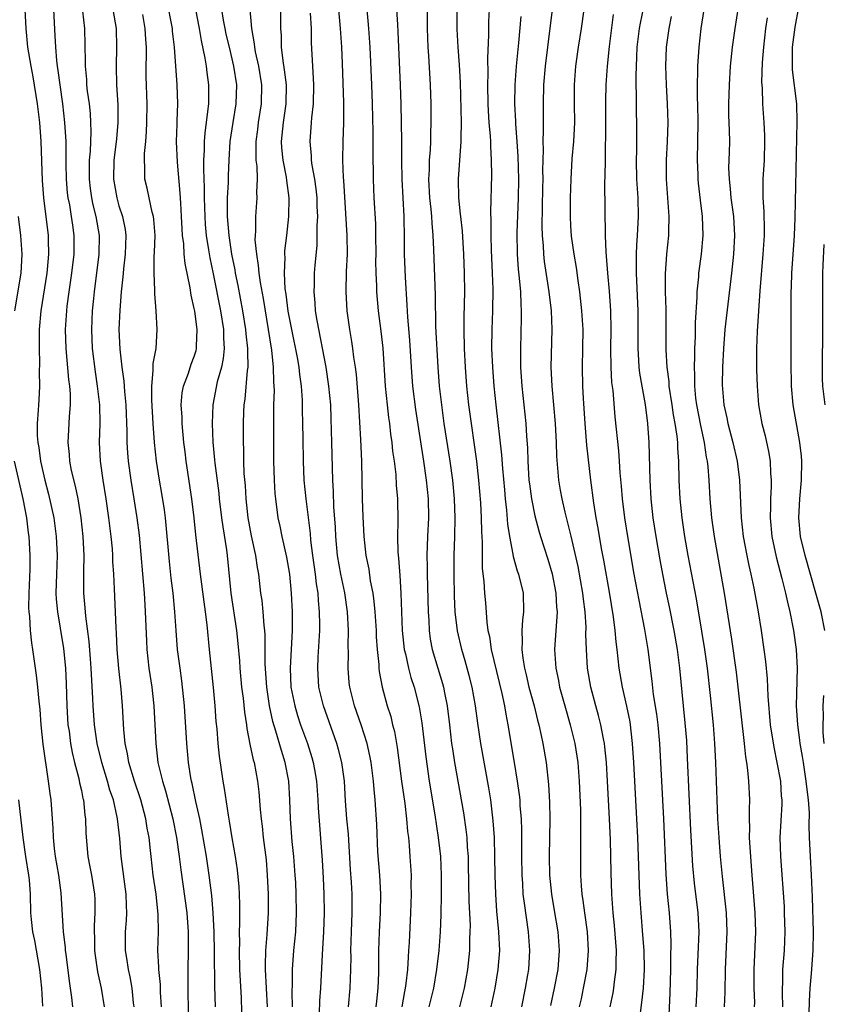
# Model space of a CAD drawing. Units: inches. Extents: x 2625000 to 2628000, y 1470000 to 1473000.
# Drawn here: x 2625406 to 2625492, y 1470921 to 1471026 of the extents above; entities that cross this region are included whole.
import ezdxf

# ---------------------------------------------------------------- set-up
doc = ezdxf.new("R2010")
doc.units = ezdxf.units.IN
doc.header["$MEASUREMENT"] = 0
doc.layers.add('LD26251470_2ft', color=192, linetype='Continuous')

msp = doc.modelspace()

# ---------------------------------------------------------------- linework, layer by layer
at = {"layer": 'LD26251470_2ft'}
for points, elevation in [([(2625430.11, 1470919), (2625430.01, 1470921.99), (2625429.85, 1470925), (2625429.8, 1470927), (2625429.83, 1470927.83), (2625429.82, 1470929), (2625429.86, 1470929.86), (2625429.86, 1470931.86), (2625429.81, 1470933), (2625429.77, 1470933.77), (2625429.58, 1470935.58), (2625429.37, 1470937), (2625429.03, 1470938.97), (2625428.75, 1470940.75), (2625428.63, 1470941.37), (2625428.21, 1470944.21), (2625428.07, 1470945), (2625427.67, 1470947.67), (2625427.54, 1470949), (2625427.42, 1470950.58), (2625427.34, 1470951.34), (2625427.21, 1470953), (2625427.03, 1470954.97), (2625426.61, 1470959), (2625426.37, 1470961.63), (2625426.2, 1470963), (2625426.05, 1470964.05), (2625425.68, 1470967), (2625425.18, 1470971.18), (2625424.98, 1470973), (2625424.73, 1470975), (2625424.15, 1470979), (2625424.02, 1470980.02), (2625423.9, 1470981), (2625423.71, 1470983), (2625423.7, 1470983.69), (2625423.61, 1470985), (2625423.73, 1470986.27), (2625423.85, 1470987), (2625424.38, 1470988.38), (2625424.68, 1470989.32), (2625425, 1470990.15), (2625425.21, 1470990.79), (2625425.25, 1470991), (2625425.25, 1470991.25), (2625425.32, 1470993), (2625425.05, 1470994.95), (2625425, 1470995.25), (2625424.67, 1470996.67), (2625424.57, 1470997.43), (2625424.03, 1471000.03), (2625423.94, 1471001), (2625423.88, 1471002.12), (2625423.76, 1471003), (2625423.71, 1471003.71), (2625423.65, 1471005), (2625423.56, 1471006.44), (2625423.51, 1471007.51), (2625423.22, 1471010.78), (2625423.13, 1471013), (2625423.17, 1471014.83), (2625423.2, 1471015.2), (2625423.25, 1471017), (2625423.17, 1471019), (2625422.91, 1471023), (2625422.7, 1471024.7), (2625422.68, 1471025), (2625422.08, 1471028.08)], 10490), ([(2625478.36, 1470921), (2625478.45, 1470923), (2625478.49, 1470925), (2625478.57, 1470926.57), (2625478.66, 1470929), (2625478.55, 1470931), (2625478.17, 1470934.17), (2625478.01, 1470936.01), (2625477.79, 1470939.79), (2625477.44, 1470947.44), (2625477.34, 1470949.34), (2625477.19, 1470951.19), (2625476.99, 1470953.01), (2625476.6, 1470957), (2625476.35, 1470959), (2625476.01, 1470961), (2625475.52, 1470963.52), (2625475.2, 1470965), (2625474.81, 1470967), (2625474.52, 1470968.52), (2625474.09, 1470971), (2625473.79, 1470973), (2625473.57, 1470975), (2625473.45, 1470977), (2625473.35, 1470981), (2625473.22, 1470983), (2625472.97, 1470985.03), (2625472.6, 1470987), (2625472.36, 1470988.36), (2625472.28, 1470989), (2625472.25, 1470989.75), (2625472.17, 1470991), (2625472.18, 1470993), (2625472.17, 1470995), (2625471.99, 1470999), (2625472.01, 1471000.01), (2625472, 1471001), (2625472.04, 1471001.96), (2625472.13, 1471003), (2625472.23, 1471005), (2625472.17, 1471007), (2625472.05, 1471009), (2625472.01, 1471011), (2625472.04, 1471012.04), (2625472.04, 1471013.96), (2625472.05, 1471015), (2625472.02, 1471016.02), (2625472.01, 1471017.99), (2625471.97, 1471019), (2625471.96, 1471019.96), (2625471.99, 1471021), (2625472.05, 1471021.95), (2625472.09, 1471023), (2625472.34, 1471025), (2625472.43, 1471025.57), (2625473.15, 1471029)], 10522), ([(2625483, 1471028.43), (2625482.45, 1471025), (2625482.18, 1471023), (2625481.98, 1471021), (2625481.84, 1471019), (2625481.79, 1471017), (2625481.8, 1471015.8), (2625481.86, 1471014.14), (2625481.88, 1471013), (2625481.86, 1471011.86), (2625481.8, 1471010.2), (2625481.84, 1471009), (2625481.96, 1471007.96), (2625482.03, 1471007), (2625482.3, 1471005), (2625482.41, 1471003), (2625482.31, 1471001), (2625482.11, 1470999), (2625481.39, 1470993), (2625481.24, 1470991), (2625481.15, 1470989), (2625481.12, 1470987.12), (2625481.28, 1470985), (2625481.6, 1470983.6), (2625481.7, 1470983), (2625482.24, 1470981), (2625482.7, 1470979), (2625482.96, 1470977), (2625483.13, 1470973), (2625483.35, 1470971), (2625483.72, 1470969), (2625483.94, 1470967.94), (2625484.17, 1470967), (2625484.48, 1470965.52), (2625484.94, 1470963), (2625485.26, 1470961), (2625485.55, 1470959), (2625485.72, 1470957.72), (2625485.89, 1470955.89), (2625485.95, 1470954.05), (2625486.22, 1470951), (2625486.6, 1470948.6), (2625486.94, 1470947), (2625487.3, 1470945), (2625487.4, 1470943.4), (2625487.44, 1470943), (2625487.44, 1470942.56), (2625487.25, 1470939), (2625487.31, 1470937), (2625487.69, 1470931.69), (2625487.72, 1470931), (2625487.78, 1470929), (2625487.7, 1470927), (2625487.54, 1470925), (2625487.52, 1470923.52), (2625487.48, 1470923), (2625487.48, 1470922.52), (2625487.52, 1470921)], 10528), ([(2625406.98, 1471027), (2625407.11, 1471025), (2625407.29, 1471023), (2625407.62, 1471021), (2625407.86, 1471019.86), (2625408.32, 1471017), (2625408.54, 1471015), (2625408.68, 1471013), (2625408.84, 1471008.84), (2625408.96, 1471007), (2625409.46, 1471003), (2625409.46, 1471002.54), (2625409.52, 1471001), (2625409.38, 1470999.38), (2625409.34, 1470999), (2625408.71, 1470995), (2625408.53, 1470993), (2625408.51, 1470992.51), (2625408.51, 1470991), (2625408.56, 1470989.44), (2625408.51, 1470988.51), (2625408.54, 1470987), (2625408.47, 1470985.53), (2625408.43, 1470985), (2625408.42, 1470984.42), (2625408.31, 1470983), (2625408.3, 1470981.7), (2625408.36, 1470981), (2625408.47, 1470980.47), (2625408.66, 1470979), (2625409.13, 1470977), (2625409.52, 1470975.52), (2625410.06, 1470973), (2625410.34, 1470971), (2625410.43, 1470969), (2625410.35, 1470967), (2625410.29, 1470965), (2625410.33, 1470964.33), (2625410.45, 1470963), (2625410.75, 1470961.25), (2625411.1, 1470959.1), (2625411.3, 1470957), (2625411.39, 1470955.39), (2625411.46, 1470953), (2625411.58, 1470951), (2625411.69, 1470950.31), (2625411.85, 1470949), (2625412.03, 1470948.03), (2625412.27, 1470947), (2625412.73, 1470945.27), (2625412.81, 1470944.81), (2625413, 1470944.01), (2625413.17, 1470943.17), (2625413.22, 1470943), (2625413.38, 1470941.38), (2625413.45, 1470941), (2625413.49, 1470939.49), (2625413.7, 1470937), (2625413.91, 1470935.91), (2625414.07, 1470935), (2625414.39, 1470933), (2625414.42, 1470932.42), (2625414.44, 1470931), (2625414.36, 1470929.64), (2625414.36, 1470929), (2625414.39, 1470928.39), (2625414.41, 1470927), (2625414.47, 1470926.47), (2625414.73, 1470924.73), (2625415.09, 1470923), (2625415.44, 1470921)], 10480), ([(2625418.62, 1470921), (2625418.56, 1470921.44), (2625418.41, 1470923), (2625418.2, 1470924.2), (2625418.02, 1470925), (2625417.82, 1470926.18), (2625417.7, 1470927), (2625417.7, 1470929), (2625417.8, 1470930.2), (2625417.84, 1470931), (2625417.79, 1470931.79), (2625417.76, 1470933), (2625417.23, 1470937), (2625417.08, 1470938.92), (2625416.85, 1470941), (2625416.82, 1470941.18), (2625416.4, 1470943), (2625416.04, 1470944.04), (2625415.78, 1470945), (2625415.16, 1470947), (2625414.69, 1470949), (2625414.39, 1470951), (2625414.24, 1470953), (2625414.21, 1470953.78), (2625414.06, 1470957), (2625413.99, 1470957.99), (2625413.84, 1470959.84), (2625413.46, 1470962.54), (2625413.41, 1470963.41), (2625413.27, 1470965), (2625413.26, 1470967.26), (2625413.3, 1470969), (2625413.21, 1470971), (2625412.98, 1470973), (2625412.65, 1470975), (2625412.37, 1470976.37), (2625411.97, 1470978.03), (2625411.78, 1470979), (2625411.73, 1470979.73), (2625411.59, 1470981), (2625411.72, 1470983), (2625411.75, 1470983.75), (2625411.85, 1470985), (2625411.84, 1470986.16), (2625411.77, 1470987), (2625411.68, 1470987.68), (2625411.37, 1470991), (2625411.32, 1470993), (2625411.44, 1470995), (2625411.5, 1470995.5), (2625411.69, 1470997), (2625411.99, 1470999), (2625412.23, 1471001), (2625412.24, 1471003), (2625412.08, 1471004.08), (2625411.96, 1471005), (2625411.76, 1471006.24), (2625411.61, 1471007), (2625411.54, 1471007.54), (2625411.42, 1471009), (2625411.38, 1471010.62), (2625411.4, 1471011.4), (2625411.37, 1471013), (2625411.26, 1471015), (2625411.03, 1471017), (2625410.74, 1471019), (2625410.55, 1471020.55), (2625410.47, 1471021), (2625410.39, 1471021.61), (2625410.28, 1471023), (2625410.23, 1471024.23), (2625410.07, 1471027)], 10482), ([(2625416.33, 1471027), (2625416.7, 1471025), (2625416.75, 1471023), (2625416.69, 1471021), (2625416.75, 1471019), (2625416.88, 1471016.88), (2625416.89, 1471015), (2625416.72, 1471013.28), (2625416.68, 1471012.68), (2625416.46, 1471011), (2625416.42, 1471009), (2625416.76, 1471007), (2625417, 1471006.16), (2625417.38, 1471005), (2625417.65, 1471003.65), (2625417.74, 1471003), (2625417.66, 1471001), (2625417.47, 1470999.47), (2625417.43, 1470999), (2625417.41, 1470998.59), (2625417.23, 1470997), (2625417.08, 1470995.07), (2625417, 1470993), (2625417.08, 1470990.92), (2625417.29, 1470989), (2625417.51, 1470987.51), (2625417.58, 1470986.42), (2625417.73, 1470985), (2625417.83, 1470982.17), (2625417.83, 1470981), (2625417.89, 1470979.89), (2625417.97, 1470979), (2625418.25, 1470977), (2625418.59, 1470975), (2625418.9, 1470973), (2625419.13, 1470971.13), (2625419.66, 1470965), (2625419.74, 1470963.74), (2625419.8, 1470963), (2625419.91, 1470959.91), (2625419.96, 1470959), (2625420.19, 1470957), (2625420.49, 1470955), (2625420.66, 1470953.34), (2625420.69, 1470953), (2625420.9, 1470949), (2625421.14, 1470947), (2625421.62, 1470945), (2625421.96, 1470943.96), (2625422.72, 1470941), (2625423.11, 1470939), (2625423.4, 1470937), (2625423.58, 1470935.58), (2625424.22, 1470931), (2625424.37, 1470929), (2625424.35, 1470928.35), (2625424.36, 1470927), (2625424.31, 1470925), (2625424.33, 1470924.33), (2625424.31, 1470923), (2625424.37, 1470920.37)], 10486), ([(2625425.13, 1471027), (2625425.51, 1471025), (2625425.72, 1471023.72), (2625426.14, 1471021.86), (2625426.26, 1471021), (2625426.33, 1471020.33), (2625426.53, 1471019), (2625426.5, 1471017.5), (2625426.51, 1471017), (2625426.46, 1471016.46), (2625426.11, 1471013.89), (2625426.05, 1471013), (2625426.05, 1471012.05), (2625425.99, 1471011), (2625425.97, 1471010.03), (2625426.06, 1471008.06), (2625426.05, 1471007), (2625426.11, 1471005), (2625426.16, 1471004.17), (2625426.27, 1471003), (2625426.52, 1471001.48), (2625426.64, 1471000.64), (2625427, 1470998.94), (2625427.78, 1470995), (2625428.1, 1470993), (2625428.1, 1470992.1), (2625428.18, 1470991), (2625428.08, 1470989.92), (2625427.88, 1470989), (2625427.43, 1470987.43), (2625426.97, 1470985), (2625426.89, 1470983), (2625426.97, 1470981.03), (2625427.17, 1470979.17), (2625427.2, 1470978.8), (2625427.6, 1470975.6), (2625427.66, 1470975), (2625427.9, 1470973), (2625428.03, 1470972.03), (2625428.42, 1470969.58), (2625428.5, 1470969), (2625428.89, 1470965), (2625429.5, 1470961), (2625429.64, 1470959.64), (2625429.8, 1470957.8), (2625429.85, 1470957), (2625430.04, 1470955), (2625430.19, 1470953.81), (2625430.33, 1470952.33), (2625430.54, 1470951), (2625430.59, 1470950.59), (2625430.92, 1470948.92), (2625431.28, 1470947.28), (2625431.37, 1470947), (2625431.74, 1470945), (2625431.87, 1470943.87), (2625432.01, 1470941.99), (2625432.11, 1470941), (2625432.21, 1470940.21), (2625432.34, 1470939), (2625432.63, 1470936.63), (2625432.76, 1470935), (2625432.85, 1470933), (2625432.85, 1470931), (2625432.72, 1470928.72), (2625432.58, 1470927), (2625432.55, 1470925.45), (2625432.55, 1470925), (2625432.74, 1470921)], 10492), ([(2625435.44, 1470921), (2625435.41, 1470922.59), (2625435.44, 1470923.44), (2625435.43, 1470925), (2625435.58, 1470927), (2625435.78, 1470929), (2625435.86, 1470931), (2625435.83, 1470933), (2625435.78, 1470934.22), (2625435.74, 1470935), (2625435.58, 1470937), (2625435.42, 1470938.58), (2625435.23, 1470941), (2625435.17, 1470943), (2625435.06, 1470945), (2625434.68, 1470947), (2625434.26, 1470948.26), (2625433.68, 1470950.32), (2625433.35, 1470951.35), (2625433, 1470952.99), (2625432.71, 1470955), (2625432.55, 1470957.45), (2625432.55, 1470960.55), (2625432.52, 1470961), (2625432.44, 1470961.56), (2625432.34, 1470963), (2625432.21, 1470964.21), (2625432.09, 1470965), (2625431.86, 1470967), (2625431.72, 1470967.72), (2625431.55, 1470969), (2625431.08, 1470971.08), (2625430.72, 1470973), (2625430.51, 1470975), (2625430.43, 1470976.43), (2625430.31, 1470977.69), (2625430.27, 1470979), (2625430.26, 1470980.26), (2625430.22, 1470981), (2625430.22, 1470983), (2625430.27, 1470984.27), (2625430.31, 1470985), (2625430.4, 1470985.6), (2625430.66, 1470988.66), (2625430.72, 1470989), (2625430.68, 1470990.68), (2625430.7, 1470991), (2625430.53, 1470992.53), (2625430.5, 1470993), (2625430.18, 1470995), (2625429.68, 1470997.68), (2625429.4, 1470999), (2625429.35, 1470999.35), (2625429.01, 1471001), (2625428.7, 1471003), (2625428.54, 1471005), (2625428.53, 1471005.47), (2625428.55, 1471007), (2625428.64, 1471008.64), (2625428.64, 1471009.36), (2625428.7, 1471011), (2625428.83, 1471013), (2625429.12, 1471015), (2625429.44, 1471017), (2625429.51, 1471019), (2625429.22, 1471021), (2625428.73, 1471023), (2625428.4, 1471024.4), (2625428.27, 1471025), (2625428.11, 1471025.89), (2625427.94, 1471027)], 10494), ([(2625430.92, 1471027), (2625431.08, 1471025), (2625431.38, 1471023.38), (2625431.4, 1471023), (2625431.49, 1471022.51), (2625431.84, 1471021), (2625432.16, 1471019), (2625432.12, 1471017), (2625431.8, 1471015), (2625431.72, 1471014.28), (2625431.55, 1471013), (2625431.53, 1471011.53), (2625431.56, 1471011), (2625431.64, 1471010.36), (2625431.68, 1471009), (2625431.61, 1471007.61), (2625431.65, 1471007), (2625431.5, 1471005), (2625431.5, 1471003.5), (2625431.46, 1471003), (2625431.45, 1471002.55), (2625431.6, 1471001), (2625431.81, 1470999.81), (2625431.86, 1470999), (2625432, 1470998), (2625432.31, 1470996.31), (2625433.2, 1470990.8), (2625433.4, 1470989), (2625433.43, 1470987.43), (2625433.47, 1470987), (2625433.48, 1470986.52), (2625433.42, 1470985), (2625433.41, 1470983.41), (2625433.43, 1470979), (2625433.48, 1470977), (2625433.57, 1470975.57), (2625433.62, 1470975), (2625433.89, 1470973), (2625434.1, 1470972.1), (2625434.32, 1470971), (2625434.81, 1470968.81), (2625435.11, 1470967), (2625435.31, 1470965), (2625435.42, 1470963), (2625435.42, 1470961), (2625435.19, 1470957), (2625435.28, 1470955), (2625435.68, 1470953), (2625435.99, 1470951.99), (2625436.31, 1470951), (2625437.03, 1470949), (2625437.51, 1470947.51), (2625437.65, 1470947), (2625437.77, 1470946.23), (2625438, 1470945), (2625438.13, 1470943), (2625438.16, 1470942.16), (2625438.6, 1470936.6), (2625438.71, 1470934.71), (2625438.79, 1470933), (2625438.82, 1470931), (2625438.75, 1470929), (2625438.59, 1470926.59), (2625438.42, 1470923), (2625438.33, 1470921.67), (2625438.29, 1470920.29)], 10496), ([(2625441.39, 1470921), (2625441.56, 1470923), (2625441.65, 1470925), (2625441.67, 1470926.33), (2625441.66, 1470927), (2625441.71, 1470929), (2625441.8, 1470931), (2625441.8, 1470933), (2625441.72, 1470934.28), (2625441.62, 1470935.62), (2625441.38, 1470939.38), (2625441.23, 1470941), (2625441.08, 1470942.92), (2625440.96, 1470945), (2625440.7, 1470947), (2625440.35, 1470948.35), (2625440.16, 1470949), (2625438.73, 1470953), (2625438.25, 1470955), (2625438.12, 1470957), (2625438.18, 1470958.18), (2625438.34, 1470961), (2625438.35, 1470961.65), (2625438.33, 1470963), (2625438.2, 1470964.2), (2625438.16, 1470965), (2625437.99, 1470965.99), (2625437.89, 1470967), (2625437.6, 1470969), (2625437.4, 1470970.6), (2625437.34, 1470971.34), (2625436.9, 1470975), (2625436.7, 1470977), (2625436.62, 1470979), (2625436.59, 1470981.41), (2625436.55, 1470983), (2625436.5, 1470984.5), (2625436.49, 1470985.51), (2625436.39, 1470987), (2625436.22, 1470988.22), (2625436.15, 1470989), (2625435.97, 1470990.03), (2625435.37, 1470993), (2625435, 1470994.97), (2625434.76, 1470996.76), (2625434.67, 1470997.33), (2625434.58, 1470999), (2625434.65, 1471000.65), (2625434.63, 1471001), (2625434.64, 1471001.36), (2625434.84, 1471003), (2625435.06, 1471005), (2625435.09, 1471007), (2625434.84, 1471008.84), (2625434.8, 1471009.2), (2625434.45, 1471011), (2625434.32, 1471012.32), (2625434.28, 1471013), (2625434.35, 1471013.65), (2625434.47, 1471015), (2625434.76, 1471017), (2625434.79, 1471019), (2625434.61, 1471020.61), (2625434.44, 1471021.56), (2625434.28, 1471023), (2625434.27, 1471024.27), (2625434.21, 1471025), (2625434.21, 1471027)], 10498), ([(2625440.33, 1471027), (2625440.52, 1471025), (2625440.64, 1471023), (2625440.72, 1471021.28), (2625440.86, 1471017.14), (2625440.87, 1471015), (2625440.8, 1471013), (2625440.77, 1471011), (2625440.83, 1471009.17), (2625440.86, 1471008.86), (2625441.22, 1471003), (2625441.24, 1471001), (2625441.16, 1470999.16), (2625441.11, 1470997), (2625441.23, 1470995), (2625441.5, 1470993), (2625441.72, 1470991.72), (2625441.83, 1470991), (2625441.93, 1470990.07), (2625442.1, 1470989), (2625442.21, 1470988.21), (2625442.46, 1470985), (2625442.68, 1470981.32), (2625442.76, 1470979), (2625442.85, 1470975), (2625442.91, 1470973.09), (2625443.01, 1470971), (2625443.24, 1470969), (2625443.54, 1470967.54), (2625443.71, 1470966.29), (2625443.97, 1470965), (2625444.09, 1470964.09), (2625444.18, 1470963), (2625444.32, 1470961), (2625444.34, 1470960.34), (2625444.44, 1470959), (2625444.61, 1470957.39), (2625444.62, 1470957), (2625444.66, 1470956.66), (2625444.97, 1470955), (2625445.52, 1470953), (2625445.88, 1470951.88), (2625446.09, 1470951), (2625446.28, 1470950.28), (2625446.58, 1470948.58), (2625447.04, 1470945), (2625447.37, 1470942.63), (2625447.57, 1470941), (2625447.66, 1470939.66), (2625447.76, 1470939), (2625447.85, 1470938.15), (2625447.93, 1470937), (2625448.05, 1470935), (2625448.03, 1470933.97), (2625448.05, 1470933), (2625447.98, 1470931), (2625447.84, 1470927.84), (2625447.79, 1470927), (2625447.72, 1470926.28), (2625447.67, 1470925), (2625447.5, 1470923.5), (2625447.42, 1470923), (2625447.34, 1470922.66), (2625447.07, 1470921)], 10502), ([(2625443.34, 1471027), (2625443.53, 1471025), (2625443.65, 1471023), (2625443.84, 1471019), (2625443.92, 1471017), (2625443.99, 1471014.01), (2625443.98, 1471011.98), (2625444, 1471009), (2625444.08, 1471007), (2625444.25, 1471004.25), (2625444.28, 1471003), (2625444.3, 1471001), (2625444.28, 1471000.28), (2625444.31, 1470999), (2625444.37, 1470997.63), (2625444.38, 1470997), (2625444.55, 1470995), (2625444.82, 1470992.82), (2625445.03, 1470991.03), (2625445.3, 1470987), (2625445.5, 1470985), (2625445.66, 1470983.66), (2625445.76, 1470983), (2625445.87, 1470981.87), (2625446.01, 1470981), (2625446.09, 1470980.09), (2625446.25, 1470979), (2625446.42, 1470977.58), (2625446.47, 1470976.47), (2625446.59, 1470975), (2625446.63, 1470972.63), (2625446.6, 1470971), (2625446.65, 1470969.35), (2625446.72, 1470968.72), (2625446.86, 1470966.86), (2625446.97, 1470964.97), (2625447.11, 1470961), (2625447.33, 1470959), (2625447.45, 1470958.55), (2625447.76, 1470957), (2625448.02, 1470956.02), (2625448.36, 1470955), (2625448.91, 1470952.91), (2625449.19, 1470951.19), (2625449.6, 1470947.6), (2625449.97, 1470945), (2625450.56, 1470941.44), (2625450.93, 1470939), (2625451.16, 1470937), (2625451.25, 1470935), (2625451.26, 1470933), (2625451.22, 1470930.78), (2625451.14, 1470929), (2625450.99, 1470927), (2625450.76, 1470925), (2625450.43, 1470923), (2625449.93, 1470921)], 10504), ([(2625446.51, 1471027), (2625446.59, 1471025.41), (2625446.65, 1471024.65), (2625446.71, 1471023), (2625446.9, 1471019), (2625446.97, 1471016.97), (2625447.01, 1471015.02), (2625447.04, 1471013), (2625447.03, 1471010.97), (2625447.05, 1471009), (2625447.27, 1471005), (2625447.32, 1471002.68), (2625447.33, 1471001), (2625447.43, 1470998.57), (2625447.61, 1470995.61), (2625447.67, 1470994.33), (2625447.88, 1470991.88), (2625448.06, 1470989), (2625448.2, 1470987), (2625448.51, 1470984.51), (2625449.38, 1470979), (2625449.66, 1470977), (2625449.86, 1470975), (2625449.9, 1470973), (2625449.8, 1470971), (2625449.73, 1470969), (2625449.77, 1470967.77), (2625449.77, 1470967), (2625449.85, 1470963), (2625449.92, 1470962.08), (2625449.96, 1470961), (2625450.08, 1470960.09), (2625450.29, 1470959), (2625450.88, 1470957), (2625451.39, 1470955.39), (2625451.5, 1470955), (2625451.61, 1470954.39), (2625451.9, 1470953), (2625452.12, 1470951), (2625452.35, 1470949), (2625452.44, 1470948.44), (2625452.67, 1470947), (2625453.62, 1470941.62), (2625453.87, 1470939.87), (2625453.97, 1470939), (2625454.02, 1470937.98), (2625454.1, 1470937), (2625454.13, 1470936.13), (2625454.2, 1470932.2), (2625454.31, 1470929.69), (2625454.3, 1470929), (2625454.26, 1470928.26), (2625454.26, 1470927), (2625454.04, 1470925), (2625453.68, 1470923), (2625453.19, 1470921)], 10506), ([(2625456.57, 1470921), (2625457, 1470923), (2625457.32, 1470925), (2625457.48, 1470927), (2625457.39, 1470929), (2625457.17, 1470931.17), (2625457.04, 1470933), (2625456.98, 1470935), (2625456.96, 1470936.96), (2625456.91, 1470939), (2625456.79, 1470940.79), (2625456.51, 1470943), (2625456.3, 1470944.3), (2625455.47, 1470949), (2625455.15, 1470951.15), (2625454.91, 1470953), (2625454.54, 1470955), (2625454.23, 1470956.23), (2625453.8, 1470957.8), (2625453.44, 1470959), (2625452.97, 1470960.97), (2625452.73, 1470963), (2625452.65, 1470964.65), (2625452.61, 1470967), (2625452.63, 1470969), (2625452.71, 1470971), (2625452.75, 1470973), (2625452.68, 1470975), (2625452.48, 1470977), (2625452.21, 1470979), (2625451.58, 1470983), (2625451.3, 1470985), (2625451.07, 1470987), (2625450.92, 1470989), (2625450.69, 1470993.31), (2625450.64, 1470996.64), (2625450.48, 1471001.52), (2625450.41, 1471003), (2625450.3, 1471004.3), (2625450.26, 1471005), (2625450.19, 1471005.81), (2625450.05, 1471007), (2625449.94, 1471009), (2625449.99, 1471009.99), (2625450.01, 1471011), (2625450.1, 1471012.1), (2625450.14, 1471013), (2625450.15, 1471013.85), (2625450.19, 1471015), (2625450.17, 1471017), (2625450.1, 1471019), (2625449.92, 1471022.08), (2625449.86, 1471023), (2625449.81, 1471025), (2625449.79, 1471027.79)], 10508), ([(2625452.91, 1471027), (2625452.92, 1471024.92), (2625453.02, 1471023), (2625453.15, 1471021.15), (2625453.25, 1471019.25), (2625453.36, 1471015), (2625453.33, 1471013.33), (2625453.35, 1471013), (2625453.04, 1471009), (2625453.09, 1471007), (2625453.28, 1471005.28), (2625453.29, 1471005), (2625453.46, 1471003.46), (2625453.61, 1471001), (2625453.69, 1470999), (2625453.71, 1470997), (2625453.66, 1470994.34), (2625453.65, 1470993), (2625453.69, 1470991), (2625453.79, 1470989), (2625453.95, 1470987), (2625454.16, 1470985), (2625454.43, 1470983), (2625454.76, 1470980.76), (2625455, 1470979), (2625455.22, 1470977), (2625455.41, 1470974.59), (2625455.5, 1470973), (2625455.53, 1470971.53), (2625455.61, 1470970.39), (2625455.59, 1470969), (2625455.61, 1470967.61), (2625455.79, 1470966.21), (2625455.86, 1470965), (2625455.96, 1470963.96), (2625456.09, 1470961.91), (2625456.22, 1470961), (2625456.37, 1470960.37), (2625456.57, 1470959), (2625457.68, 1470954.32), (2625457.96, 1470953), (2625458.11, 1470952.11), (2625458.34, 1470951), (2625459.02, 1470947), (2625459.34, 1470945), (2625459.55, 1470943.55), (2625459.6, 1470943), (2625459.62, 1470942.38), (2625459.74, 1470941), (2625459.78, 1470939.78), (2625459.78, 1470937), (2625459.81, 1470935), (2625459.88, 1470934.12), (2625459.94, 1470933), (2625460.05, 1470932.05), (2625460.5, 1470929), (2625460.64, 1470927), (2625460.52, 1470925), (2625460.43, 1470924.43), (2625460.19, 1470923), (2625459.79, 1470921)], 10510), ([(2625456.33, 1471027), (2625456.27, 1471025.73), (2625456.28, 1471024.28), (2625456.16, 1471021.84), (2625456.2, 1471020.2), (2625456.16, 1471019), (2625456.19, 1471017), (2625456.23, 1471016.23), (2625456.32, 1471015), (2625456.46, 1471013.54), (2625456.48, 1471013), (2625456.48, 1471012.48), (2625456.56, 1471011), (2625456.58, 1471009.42), (2625456.49, 1471005.51), (2625456.54, 1471004.54), (2625456.52, 1471003), (2625456.56, 1471001.44), (2625456.66, 1470999), (2625456.72, 1470997.28), (2625456.69, 1470995), (2625456.63, 1470993), (2625456.61, 1470991), (2625456.69, 1470989), (2625456.84, 1470987), (2625457.04, 1470985), (2625457.67, 1470979.67), (2625457.77, 1470978.23), (2625457.96, 1470975.96), (2625458.06, 1470975), (2625458.2, 1470973.8), (2625458.31, 1470972.31), (2625458.51, 1470971), (2625458.87, 1470969.13), (2625458.89, 1470968.89), (2625459.34, 1470967.34), (2625459.48, 1470967), (2625459.97, 1470965), (2625460.01, 1470963), (2625459.88, 1470962.12), (2625459.81, 1470961), (2625459.86, 1470959.86), (2625459.81, 1470959), (2625459.92, 1470958.08), (2625460.11, 1470957), (2625460.29, 1470956.29), (2625460.58, 1470955), (2625461.12, 1470953), (2625461.49, 1470951.49), (2625461.63, 1470951), (2625461.86, 1470949.86), (2625462.06, 1470949), (2625462.4, 1470947), (2625462.66, 1470944.66), (2625462.76, 1470942.76), (2625462.78, 1470941), (2625462.72, 1470937), (2625462.76, 1470935), (2625462.96, 1470933), (2625463.27, 1470931.27), (2625463.64, 1470929), (2625463.78, 1470927), (2625463.64, 1470925), (2625463.27, 1470923), (2625462.86, 1470921.14)], 10512), ([(2625469.22, 1470921), (2625469.51, 1470922.49), (2625469.6, 1470923), (2625469.67, 1470923.67), (2625469.85, 1470925), (2625469.84, 1470925.84), (2625469.87, 1470927), (2625469.66, 1470929.66), (2625469.53, 1470931), (2625469.39, 1470933), (2625469.31, 1470935.31), (2625469.24, 1470938.76), (2625469.14, 1470941), (2625468.94, 1470945), (2625468.81, 1470947), (2625468.64, 1470948.64), (2625468.6, 1470949), (2625468.49, 1470949.51), (2625468.23, 1470951), (2625467.98, 1470951.98), (2625467.7, 1470953), (2625467.16, 1470955), (2625466.81, 1470957), (2625466.68, 1470959), (2625466.63, 1470960.63), (2625466.64, 1470961.36), (2625466.54, 1470963), (2625466.36, 1470964.36), (2625466.3, 1470965), (2625465.8, 1470967.8), (2625465.05, 1470971.05), (2625464.41, 1470973.59), (2625464.09, 1470975), (2625463.94, 1470975.94), (2625463.74, 1470977), (2625463.54, 1470979.54), (2625463.51, 1470981), (2625463.39, 1470983), (2625463.03, 1470986.97), (2625462.95, 1470989), (2625463.03, 1470993), (2625462.96, 1470995), (2625462.74, 1470997), (2625462.24, 1471000.24), (2625462.15, 1471001), (2625462.11, 1471001.89), (2625462, 1471003), (2625461.97, 1471003.97), (2625462.06, 1471008.06), (2625462.07, 1471009), (2625462.05, 1471009.95), (2625462.07, 1471011), (2625462.12, 1471012.12), (2625462.1, 1471013), (2625462.14, 1471014.14), (2625462.12, 1471015), (2625462.11, 1471017), (2625462.17, 1471019), (2625462.34, 1471021), (2625462.57, 1471023), (2625463.07, 1471027)], 10516), ([(2625466.4, 1471027), (2625466.14, 1471025), (2625465.81, 1471023), (2625465.52, 1471021), (2625465.37, 1471019), (2625465.37, 1471017), (2625465.41, 1471015), (2625465.32, 1471013), (2625465.15, 1471011.15), (2625465.01, 1471009), (2625464.95, 1471007), (2625464.94, 1471005), (2625465, 1471004.02), (2625465.08, 1471002.92), (2625465.36, 1471001), (2625465.6, 1470999.6), (2625465.78, 1470998.22), (2625465.96, 1470997), (2625466.17, 1470995), (2625466.29, 1470993), (2625466.28, 1470991), (2625466.24, 1470989), (2625466.27, 1470987), (2625466.34, 1470985.66), (2625466.51, 1470983), (2625466.7, 1470980.7), (2625467.12, 1470977), (2625467.42, 1470974.58), (2625467.68, 1470973), (2625467.89, 1470971.89), (2625468.26, 1470969.74), (2625468.5, 1470968.5), (2625469.1, 1470965.1), (2625469.53, 1470962.47), (2625469.71, 1470961), (2625469.81, 1470959.81), (2625469.92, 1470959), (2625470.14, 1470957), (2625470.49, 1470955), (2625470.96, 1470952.96), (2625471.29, 1470951.29), (2625471.56, 1470949), (2625471.7, 1470947), (2625472.02, 1470941), (2625472.11, 1470939), (2625472.34, 1470933), (2625472.47, 1470931), (2625472.66, 1470928.66), (2625472.77, 1470927), (2625472.81, 1470925), (2625472.7, 1470923), (2625472.54, 1470921.46), (2625472.38, 1470920.38)], 10518), ([(2625479.15, 1471027), (2625478.85, 1471025), (2625478.62, 1471023), (2625478.48, 1471021), (2625478.49, 1471020.49), (2625478.45, 1471019), (2625478.47, 1471017.53), (2625478.49, 1471017), (2625478.53, 1471015), (2625478.45, 1471011), (2625478.52, 1471009.48), (2625478.52, 1471009), (2625478.56, 1471008.56), (2625478.76, 1471006.76), (2625478.99, 1471005), (2625479.07, 1471003), (2625478.89, 1471001), (2625478.61, 1470999), (2625478.59, 1470998.59), (2625478.43, 1470997), (2625478.43, 1470996.43), (2625478.26, 1470993.74), (2625478.24, 1470992.24), (2625478.18, 1470991), (2625478.18, 1470990.18), (2625478.13, 1470989), (2625478.17, 1470988.17), (2625478.16, 1470987), (2625478.29, 1470985.71), (2625478.38, 1470985), (2625478.8, 1470982.8), (2625479.21, 1470981), (2625479.43, 1470979.43), (2625479.52, 1470979), (2625479.59, 1470978.41), (2625479.68, 1470977), (2625479.8, 1470975), (2625479.97, 1470973), (2625480.25, 1470971), (2625481.31, 1470965), (2625482.1, 1470960.1), (2625482.59, 1470956.59), (2625482.78, 1470955), (2625483.46, 1470949), (2625483.59, 1470947.59), (2625483.7, 1470947), (2625483.82, 1470946.18), (2625483.91, 1470945), (2625484.01, 1470943), (2625483.97, 1470942.03), (2625483.99, 1470941), (2625484.03, 1470940.03), (2625484, 1470939), (2625484.04, 1470937.96), (2625484.25, 1470935), (2625484.59, 1470931), (2625484.65, 1470929), (2625484.48, 1470925), (2625484.49, 1470923), (2625484.54, 1470921.46), (2625484.53, 1470921)], 10526), ([(2625492.04, 1470961), (2625491.63, 1470963), (2625491.07, 1470965), (2625489.92, 1470969), (2625489.44, 1470971), (2625489.25, 1470973), (2625489.36, 1470975), (2625489.53, 1470977), (2625489.57, 1470979), (2625489.53, 1470979.53), (2625489.38, 1470981), (2625488.67, 1470985), (2625488.49, 1470987), (2625488.45, 1470989.55), (2625488.46, 1470993.54), (2625488.43, 1470996.43), (2625488.44, 1470997), (2625488.47, 1470997.53), (2625488.51, 1470999), (2625488.79, 1471003), (2625488.88, 1471004.88), (2625489.09, 1471015.08), (2625489.04, 1471017), (2625488.6, 1471020.6), (2625488.58, 1471021), (2625488.6, 1471021.4), (2625488.6, 1471023), (2625488.86, 1471025.14), (2625489.26, 1471027.26)], 10532), ([(2625421.51, 1470921), (2625421.43, 1470922.57), (2625421.4, 1470923.4), (2625421.24, 1470925), (2625421.24, 1470925.24), (2625421.13, 1470927), (2625421.2, 1470929), (2625421.18, 1470930.82), (2625420.94, 1470933), (2625420.65, 1470935), (2625420.42, 1470937), (2625420.36, 1470937.64), (2625420.2, 1470939), (2625420.01, 1470940.01), (2625419.86, 1470941), (2625419.32, 1470943), (2625418.64, 1470945), (2625418.04, 1470947), (2625417.91, 1470947.91), (2625417.67, 1470949), (2625417.52, 1470950.48), (2625417.37, 1470953), (2625417.23, 1470954.77), (2625416.99, 1470956.99), (2625416.81, 1470959), (2625416.74, 1470960.74), (2625416.69, 1470961.31), (2625416.54, 1470965.46), (2625416.45, 1470967), (2625416.36, 1470968.36), (2625416.35, 1470969), (2625416.3, 1470969.7), (2625416.17, 1470971), (2625415.93, 1470973), (2625415.63, 1470975), (2625415.32, 1470977), (2625415.05, 1470979), (2625414.94, 1470981), (2625415, 1470983), (2625414.96, 1470985), (2625414.73, 1470987), (2625414.5, 1470988.5), (2625414.19, 1470991), (2625414.11, 1470993), (2625414.19, 1470995), (2625414.31, 1470996.31), (2625414.39, 1470997), (2625414.9, 1471001), (2625414.93, 1471003), (2625414.59, 1471005), (2625414.27, 1471006.27), (2625414.12, 1471007), (2625413.98, 1471007.98), (2625413.87, 1471009), (2625413.88, 1471011), (2625413.97, 1471011.97), (2625414.03, 1471014.03), (2625414.01, 1471015), (2625413.96, 1471015.96), (2625413.85, 1471017), (2625413.67, 1471018.33), (2625413.6, 1471019), (2625413.57, 1471019.57), (2625413.44, 1471021), (2625413.44, 1471021.44), (2625413.37, 1471025), (2625413.15, 1471026.85)], 10484), ([(2625427.25, 1470921), (2625427.2, 1470923.2), (2625427.16, 1470926.84), (2625427.12, 1470929), (2625427.02, 1470931.02), (2625426.86, 1470932.86), (2625426.6, 1470935), (2625426.3, 1470937), (2625425.82, 1470939.82), (2625425.58, 1470941), (2625425.16, 1470942.84), (2625424.77, 1470944.77), (2625424.7, 1470945), (2625424.63, 1470945.37), (2625424.4, 1470947), (2625424.22, 1470949), (2625423.95, 1470953), (2625423.68, 1470955.68), (2625423.49, 1470957), (2625423.23, 1470959), (2625423.08, 1470961), (2625422.95, 1470963), (2625422.75, 1470965), (2625422.56, 1470966.56), (2625422.36, 1470968.36), (2625421.93, 1470973), (2625421.83, 1470973.83), (2625421.57, 1470975.57), (2625421.31, 1470977), (2625421, 1470979), (2625420.78, 1470981), (2625420.64, 1470983), (2625420.49, 1470985.51), (2625420.48, 1470987), (2625420.65, 1470988.65), (2625420.62, 1470989.38), (2625420.94, 1470991), (2625421.06, 1470993), (2625420.94, 1470995), (2625420.8, 1470996.8), (2625420.82, 1470997.18), (2625420.73, 1470999), (2625420.75, 1471000.75), (2625420.79, 1471001.21), (2625420.84, 1471003), (2625420.71, 1471004.71), (2625420.67, 1471005), (2625420.53, 1471005.47), (2625420.2, 1471007), (2625420.01, 1471008.01), (2625419.76, 1471009), (2625419.75, 1471010.25), (2625419.7, 1471011), (2625419.7, 1471011.7), (2625419.85, 1471013), (2625419.94, 1471014.06), (2625419.97, 1471015), (2625419.98, 1471017), (2625419.9, 1471019.9), (2625419.89, 1471021), (2625419.92, 1471022.08), (2625419.91, 1471023), (2625419.84, 1471023.84), (2625419.78, 1471025), (2625419.53, 1471026.47)], 10488), ([(2625444.34, 1470921), (2625444.39, 1470921.61), (2625444.54, 1470923), (2625444.62, 1470924.62), (2625444.63, 1470925), (2625444.63, 1470927), (2625444.69, 1470929), (2625444.81, 1470931), (2625444.84, 1470933), (2625444.71, 1470935), (2625444.51, 1470937.49), (2625444.4, 1470940.4), (2625444.24, 1470943), (2625444.11, 1470944.11), (2625444.06, 1470945), (2625443.81, 1470947), (2625443.68, 1470947.68), (2625443.38, 1470949), (2625442.73, 1470951), (2625442.04, 1470953), (2625441.54, 1470955), (2625441.48, 1470955.48), (2625441.36, 1470957), (2625441.39, 1470958.61), (2625441.37, 1470959.37), (2625441.39, 1470961), (2625441.28, 1470963), (2625440.99, 1470965.01), (2625440.59, 1470967), (2625440.24, 1470969), (2625440.05, 1470971), (2625440, 1470972), (2625439.85, 1470974.15), (2625439.79, 1470975.79), (2625439.72, 1470977), (2625439.64, 1470981), (2625439.56, 1470983.56), (2625439.5, 1470985), (2625439.32, 1470987), (2625439.01, 1470989), (2625438.05, 1470993.95), (2625437.9, 1470995), (2625437.85, 1470995.85), (2625437.73, 1470997), (2625437.77, 1470997.77), (2625437.79, 1470999), (2625437.85, 1470999.85), (2625438.05, 1471001.95), (2625438.08, 1471003), (2625438.07, 1471004.07), (2625438.12, 1471005), (2625438.07, 1471006.07), (2625438.05, 1471007), (2625437.95, 1471007.95), (2625437.8, 1471009), (2625437.52, 1471010.48), (2625437.46, 1471011), (2625437.45, 1471011.45), (2625437.31, 1471013), (2625437.48, 1471015), (2625437.51, 1471015.51), (2625437.68, 1471017), (2625437.7, 1471019), (2625437.68, 1471019.68), (2625437.6, 1471021), (2625437.47, 1471023.47), (2625437.45, 1471025), (2625437.37, 1471026.63)], 10500), ([(2625459.71, 1471026.29), (2625459.47, 1471023.47), (2625459.23, 1471021), (2625459.06, 1471019), (2625459.03, 1471017), (2625459.14, 1471015.14), (2625459.15, 1471014.85), (2625459.3, 1471013), (2625459.4, 1471011.4), (2625459.45, 1471009), (2625459.43, 1471007), (2625459.28, 1471003.28), (2625459.31, 1471001), (2625459.42, 1470999.42), (2625459.54, 1470998.46), (2625459.67, 1470997), (2625459.71, 1470995.71), (2625459.76, 1470995), (2625459.76, 1470994.24), (2625459.67, 1470991), (2625459.66, 1470990.34), (2625459.69, 1470989), (2625459.82, 1470987), (2625460.23, 1470983), (2625460.32, 1470981.68), (2625460.43, 1470980.43), (2625460.46, 1470979), (2625460.58, 1470977), (2625460.62, 1470976.62), (2625460.85, 1470975), (2625461.21, 1470973.21), (2625461.61, 1470971.61), (2625461.79, 1470971), (2625462.59, 1470968.59), (2625463.05, 1470967.05), (2625463.45, 1470965), (2625463.51, 1470963.51), (2625463.56, 1470963), (2625463.55, 1470962.45), (2625463.43, 1470961), (2625463.3, 1470959), (2625463.42, 1470957), (2625463.7, 1470955.7), (2625463.82, 1470955), (2625464.52, 1470952.52), (2625464.97, 1470951), (2625465.45, 1470949), (2625465.76, 1470947), (2625465.92, 1470945), (2625466.04, 1470941.96), (2625466.06, 1470941), (2625466.05, 1470940.05), (2625466.07, 1470939), (2625466.07, 1470937.93), (2625466.04, 1470937), (2625466.06, 1470935), (2625466.12, 1470933.88), (2625466.21, 1470933), (2625466.32, 1470932.32), (2625466.48, 1470931), (2625466.75, 1470929), (2625466.87, 1470927), (2625466.73, 1470925), (2625466.35, 1470923), (2625466.12, 1470921.88), (2625465.91, 1470921)], 10514), ([(2625469.53, 1471026.47), (2625469.1, 1471023.1), (2625468.88, 1471021), (2625468.76, 1471019), (2625468.71, 1471017.29), (2625468.72, 1471013.28), (2625468.69, 1471012.69), (2625468.66, 1471011), (2625468.65, 1471009.35), (2625468.61, 1471008.61), (2625468.68, 1471003), (2625468.74, 1471001.26), (2625468.8, 1471000.8), (2625468.93, 1470999), (2625469.09, 1470997.09), (2625469.23, 1470995), (2625469.28, 1470993), (2625469.26, 1470991), (2625469.27, 1470989), (2625469.36, 1470987.36), (2625469.48, 1470986.52), (2625469.71, 1470983.71), (2625470.1, 1470980.1), (2625470.18, 1470979), (2625470.24, 1470977.76), (2625470.37, 1470976.37), (2625470.47, 1470975), (2625470.72, 1470973), (2625471.04, 1470971), (2625471.74, 1470967), (2625472.24, 1470964.24), (2625472.87, 1470961.13), (2625473.22, 1470959), (2625473.63, 1470955.63), (2625473.79, 1470954.21), (2625474.13, 1470952.13), (2625474.27, 1470951), (2625474.45, 1470949), (2625474.57, 1470947), (2625474.87, 1470941), (2625475.12, 1470935.12), (2625475.28, 1470933), (2625475.49, 1470931), (2625475.63, 1470929), (2625475.66, 1470927.66), (2625475.63, 1470926.37), (2625475.61, 1470925), (2625475.54, 1470922.46), (2625475.4, 1470919.4)], 10520), ([(2625481.35, 1470921), (2625481.44, 1470922.56), (2625481.47, 1470925), (2625481.65, 1470929), (2625481.57, 1470931), (2625481.14, 1470934.86), (2625480.95, 1470937), (2625480.8, 1470939), (2625480.67, 1470941), (2625480.57, 1470943), (2625480.43, 1470947), (2625480.34, 1470949), (2625480.18, 1470951), (2625479.88, 1470954.12), (2625479.55, 1470957), (2625479.27, 1470959), (2625478.96, 1470960.96), (2625478.38, 1470964.38), (2625477.51, 1470969), (2625477.16, 1470971), (2625476.86, 1470973), (2625476.66, 1470975), (2625476.56, 1470977), (2625476.51, 1470979), (2625476.4, 1470980.4), (2625476.39, 1470981), (2625476.33, 1470981.67), (2625476.13, 1470983), (2625475.95, 1470983.95), (2625475.8, 1470985), (2625475.49, 1470987), (2625475.47, 1470987.47), (2625475.26, 1470989), (2625475.17, 1470990.83), (2625475.16, 1470995.16), (2625475.1, 1470997), (2625475.08, 1470998.92), (2625475.22, 1471001), (2625475.43, 1471003), (2625475.43, 1471003.43), (2625475.48, 1471005), (2625475.21, 1471009), (2625475.2, 1471011), (2625475.31, 1471013), (2625475.38, 1471015), (2625475.32, 1471017), (2625475.2, 1471019), (2625475.14, 1471021), (2625475.21, 1471023), (2625475.47, 1471025), (2625475.73, 1471026.27)], 10524), ([(2625485.88, 1471026.12), (2625485.72, 1471025), (2625485.49, 1471023), (2625485.37, 1471021.37), (2625485.31, 1471019.31), (2625485.36, 1471018.64), (2625485.4, 1471017), (2625485.54, 1471015), (2625485.62, 1471013.62), (2625485.63, 1471013), (2625485.57, 1471011), (2625485.44, 1471009), (2625485.43, 1471007), (2625485.54, 1471005.54), (2625485.58, 1471003.58), (2625485.56, 1471003), (2625485.45, 1471001), (2625485.13, 1470997.13), (2625484.82, 1470992.82), (2625484.75, 1470991), (2625484.76, 1470988.76), (2625484.82, 1470987), (2625484.99, 1470985), (2625485.34, 1470983), (2625485.69, 1470981.69), (2625486.05, 1470980.05), (2625486.21, 1470979), (2625486.25, 1470977.75), (2625486.32, 1470977), (2625486.31, 1470976.31), (2625486.24, 1470975), (2625486.24, 1470974.24), (2625486.2, 1470973), (2625486.39, 1470971), (2625486.85, 1470968.85), (2625487.46, 1470966.54), (2625487.85, 1470965), (2625488.04, 1470964.04), (2625488.31, 1470963), (2625488.71, 1470961), (2625488.99, 1470959), (2625489.07, 1470957), (2625488.99, 1470953), (2625489.11, 1470951), (2625489.35, 1470949.35), (2625489.38, 1470949), (2625489.63, 1470947.63), (2625489.71, 1470947), (2625490.02, 1470945), (2625490.1, 1470944.1), (2625490.25, 1470943), (2625490.35, 1470941.65), (2625490.33, 1470940.33), (2625490.36, 1470939), (2625490.45, 1470937), (2625490.56, 1470935), (2625490.67, 1470932.67), (2625490.79, 1470929), (2625490.76, 1470927), (2625490.57, 1470924.57), (2625490.43, 1470923), (2625490.37, 1470921.63), (2625490.29, 1470919)], 10530), ([(2625405.93, 1470995), (2625406.61, 1470999), (2625406.72, 1471001), (2625406.56, 1471003), (2625406.31, 1471005)], 10478), ([(2625492.05, 1470985), (2625491.83, 1470987), (2625491.79, 1470987.79), (2625491.77, 1470989), (2625491.81, 1470993), (2625491.8, 1470997), (2625491.82, 1470999), (2625491.84, 1470999.84), (2625491.96, 1471002.04)], 10534), ([(2625412.11, 1470921), (2625412, 1470922), (2625411.73, 1470923.73), (2625411.37, 1470926.63), (2625411.33, 1470927), (2625411.32, 1470927.32), (2625411.11, 1470929), (2625410.85, 1470933.15), (2625410.6, 1470935), (2625410.25, 1470937), (2625410.16, 1470937.84), (2625410.05, 1470939), (2625410.02, 1470940.02), (2625409.95, 1470941), (2625409.79, 1470943), (2625409.68, 1470943.68), (2625409.52, 1470945), (2625409.27, 1470946.73), (2625409.18, 1470947.18), (2625408.94, 1470948.94), (2625408.72, 1470951), (2625408.61, 1470952.61), (2625408.5, 1470953.5), (2625408.38, 1470955), (2625408.25, 1470956.25), (2625407.84, 1470959), (2625407.72, 1470959.72), (2625407.58, 1470961), (2625407.51, 1470962.49), (2625407.44, 1470963), (2625407.42, 1470963.42), (2625407.45, 1470965), (2625407.55, 1470967.55), (2625407.56, 1470969), (2625407.45, 1470971), (2625407.39, 1470971.39), (2625407.2, 1470973), (2625406.83, 1470975), (2625405.91, 1470979)], 10478), ([(2625491.94, 1470949), (2625491.84, 1470950.16), (2625491.85, 1470951), (2625491.89, 1470951.89), (2625491.86, 1470953), (2625491.91, 1470954.09)], 10532), ([(2625408.91, 1470921.09), (2625408.79, 1470923), (2625408.58, 1470925), (2625408.06, 1470928.06), (2625407.85, 1470929), (2625407.7, 1470930.3), (2625407.63, 1470931), (2625407.59, 1470933), (2625407.48, 1470934.52), (2625407.43, 1470935), (2625407.11, 1470937), (2625406.82, 1470939), (2625406.37, 1470943)], 10476)]:
    msp.add_lwpolyline(points, dxfattribs=dict(at, elevation=elevation))

doc.saveas('drawing.dxf')
